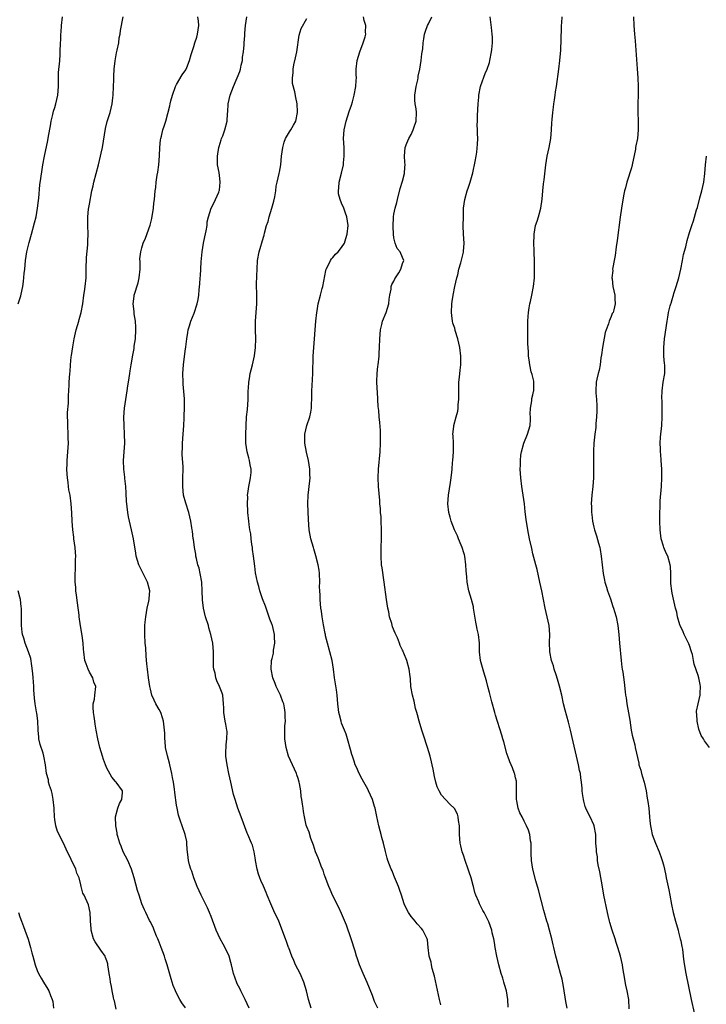
# Model space of a CAD drawing. Units: inches. Extents: x 2505447 to 2508000, y 1518000 to 1521000.
# Drawn here: x 2507059 to 2507217, y 1519426 to 1519652 of the extents above; entities that cross this region are included whole.
import ezdxf

# ---------------------------------------------------------------- set-up
doc = ezdxf.new("R2010")
doc.units = ezdxf.units.IN
doc.header["$MEASUREMENT"] = 0
doc.layers.add('LD25051518_10ft', color=9, linetype='Continuous')

msp = doc.modelspace()

# ---------------------------------------------------------------- linework, layer by layer
at = {"layer": 'LD25051518_10ft'}
for points, elevation in [([(2507058.61, 1519587), (2507059.17, 1519588.83), (2507059.25, 1519589.25), (2507059.65, 1519591), (2507059.85, 1519592.15), (2507060, 1519594), (2507060.12, 1519595), (2507060.3, 1519597), (2507060.6, 1519599), (2507061.1, 1519601.1), (2507061.65, 1519603), (2507062.38, 1519605.62), (2507062.71, 1519607), (2507063.07, 1519609), (2507063.25, 1519610.75), (2507063.33, 1519611.33), (2507063.59, 1519614.41), (2507063.81, 1519615.81), (2507064.08, 1519617.92), (2507064.26, 1519619), (2507064.63, 1519621), (2507065.42, 1519624.58), (2507065.59, 1519625.59), (2507066.02, 1519627.98), (2507066.18, 1519629), (2507066.53, 1519630.53), (2507066.69, 1519631.31), (2507067, 1519632.2), (2507067.24, 1519633), (2507067.74, 1519635), (2507067.87, 1519637), (2507067.84, 1519639), (2507067.86, 1519640.14), (2507067.95, 1519641), (2507068.13, 1519642.13), (2507068.16, 1519643), (2507068.27, 1519644.27), (2507068.26, 1519645), (2507068.32, 1519647), (2507068.38, 1519647.62), (2507068.43, 1519649), (2507068.48, 1519649.52), (2507068.58, 1519651), (2507068.77, 1519653)], 7160), ([(2507097.07, 1519425.07), (2507096.24, 1519426.24), (2507095.79, 1519427), (2507095, 1519428.48), (2507094.75, 1519429), (2507094.25, 1519430.25), (2507093.76, 1519431.76), (2507092.83, 1519435), (2507092.4, 1519436.4), (2507092.24, 1519437), (2507091.51, 1519439), (2507091, 1519440.17), (2507090.68, 1519441), (2507090.42, 1519441.58), (2507089.85, 1519443), (2507089.65, 1519443.65), (2507088.95, 1519444.95), (2507088.82, 1519445.18), (2507087.93, 1519447), (2507087.66, 1519447.66), (2507087.05, 1519449), (2507086.39, 1519451), (2507086.07, 1519452.07), (2507085.31, 1519455), (2507084.67, 1519457), (2507083.79, 1519459), (2507082.77, 1519461), (2507082.26, 1519462.26), (2507081.94, 1519463), (2507081.49, 1519464.51), (2507081.38, 1519465), (2507081.38, 1519465.38), (2507081.04, 1519467), (2507081, 1519469), (2507081.51, 1519471), (2507081.88, 1519472.12), (2507082.47, 1519473), (2507082.61, 1519474.61), (2507082.59, 1519475), (2507081.13, 1519477), (2507081, 1519477.13), (2507080.14, 1519478.14), (2507079, 1519480.21), (2507078.7, 1519481), (2507078.25, 1519482.25), (2507078.01, 1519483), (2507077.39, 1519485), (2507076.9, 1519487), (2507076.54, 1519489), (2507076.34, 1519490.34), (2507076.22, 1519491), (2507076.1, 1519492.1), (2507075.92, 1519493), (2507075.83, 1519494.17), (2507075.86, 1519495), (2507076.12, 1519496.12), (2507076.25, 1519497), (2507076.46, 1519499), (2507076.02, 1519500.02), (2507075.74, 1519501), (2507075, 1519502.34), (2507074.67, 1519503), (2507074.22, 1519504.22), (2507073.96, 1519505), (2507073.68, 1519507), (2507073.62, 1519507.62), (2507073.52, 1519509), (2507073.3, 1519510.7), (2507072.92, 1519512.92), (2507072.63, 1519515), (2507072.59, 1519515.41), (2507072.24, 1519518.24), (2507072, 1519520), (2507071.89, 1519521), (2507071.84, 1519521.84), (2507071.71, 1519523), (2507071.68, 1519524.32), (2507071.7, 1519525), (2507071.76, 1519525.76), (2507071.8, 1519527), (2507071.79, 1519528.21), (2507071.83, 1519529), (2507071.8, 1519529.8), (2507071.69, 1519531), (2507071.43, 1519533), (2507071.36, 1519533.36), (2507071.17, 1519535), (2507071.01, 1519537), (2507070.95, 1519538.95), (2507070.82, 1519541), (2507070.54, 1519543), (2507070.26, 1519544.26), (2507070.18, 1519545), (2507070.1, 1519545.9), (2507069.91, 1519547), (2507069.83, 1519547.83), (2507069.8, 1519549), (2507069.83, 1519550.17), (2507069.83, 1519551), (2507070.14, 1519555), (2507070.11, 1519556.11), (2507070.12, 1519557), (2507069.99, 1519559), (2507070.01, 1519560.01), (2507069.96, 1519561), (2507069.96, 1519562.04), (2507070.14, 1519564.14), (2507070.14, 1519565.86), (2507070.34, 1519568.34), (2507070.34, 1519569), (2507070.46, 1519571), (2507070.52, 1519571.48), (2507070.61, 1519573), (2507070.8, 1519574.8), (2507070.87, 1519575.13), (2507071.14, 1519577.14), (2507071.45, 1519579), (2507071.94, 1519581), (2507072.53, 1519583), (2507072.62, 1519583.38), (2507073.08, 1519585), (2507073.45, 1519587), (2507073.71, 1519589), (2507073.84, 1519589.84), (2507073.98, 1519591), (2507074.2, 1519593), (2507074.27, 1519595), (2507074.34, 1519597.66), (2507074.6, 1519600.6), (2507074.6, 1519601.4), (2507074.66, 1519603), (2507074.59, 1519605), (2507074.61, 1519605.39), (2507074.59, 1519607), (2507074.79, 1519608.79), (2507074.87, 1519609.13), (2507075, 1519609.97), (2507075.56, 1519613), (2507075.82, 1519614.18), (2507076.01, 1519615), (2507077.05, 1519618.95), (2507077.56, 1519621), (2507077.68, 1519621.68), (2507077.97, 1519623), (2507078.66, 1519627.34), (2507079.07, 1519628.93), (2507079.72, 1519631), (2507079.96, 1519632.04), (2507080.21, 1519633), (2507080.4, 1519634.4), (2507080.46, 1519635), (2507080.55, 1519637), (2507080.56, 1519638.56), (2507080.59, 1519639), (2507080.63, 1519639.37), (2507080.68, 1519641), (2507080.89, 1519642.89), (2507081.23, 1519644.77), (2507081.38, 1519645.38), (2507081.71, 1519647), (2507081.85, 1519648.15), (2507082.07, 1519649), (2507082.15, 1519649.85), (2507082.76, 1519653)], 7150), ([(2507111.76, 1519425), (2507110.83, 1519427), (2507109.83, 1519429), (2507109.58, 1519429.58), (2507109, 1519430.63), (2507108.88, 1519430.88), (2507108.15, 1519433), (2507107.67, 1519435), (2507107.53, 1519435.53), (2507107.09, 1519437), (2507106.45, 1519438.45), (2507105.78, 1519439.78), (2507105.09, 1519441), (2507104.15, 1519443), (2507103, 1519446.14), (2507102.64, 1519447), (2507102.14, 1519448.14), (2507100.7, 1519451), (2507099.78, 1519453), (2507098.96, 1519455), (2507098.51, 1519456.51), (2507098.3, 1519457), (2507098.01, 1519457.99), (2507097.76, 1519459), (2507097.68, 1519459.68), (2507097.51, 1519461), (2507097.5, 1519461.5), (2507097.4, 1519463), (2507097.36, 1519463.36), (2507097.01, 1519465), (2507096.3, 1519467), (2507095.94, 1519468.06), (2507095.44, 1519469.44), (2507095.13, 1519471), (2507095, 1519471.74), (2507094.63, 1519474.63), (2507094.58, 1519475.42), (2507094.34, 1519477), (2507094.1, 1519478.1), (2507093.95, 1519479), (2507093.45, 1519481), (2507093.38, 1519481.38), (2507092.91, 1519483.09), (2507092.51, 1519485), (2507092.42, 1519486.42), (2507092.31, 1519487), (2507092.3, 1519488.3), (2507092.27, 1519489), (2507092.05, 1519491), (2507091.81, 1519491.81), (2507091.38, 1519493), (2507091, 1519493.73), (2507090.27, 1519495), (2507089.86, 1519495.86), (2507089.34, 1519497), (2507089, 1519498.38), (2507088.87, 1519499), (2507088.59, 1519501), (2507088.33, 1519503), (2507088.21, 1519504.21), (2507088.05, 1519505.95), (2507087.92, 1519507.92), (2507087.81, 1519509), (2507087.71, 1519511), (2507087.7, 1519511.7), (2507087.75, 1519513), (2507087.81, 1519513.81), (2507087.95, 1519515), (2507088.3, 1519517), (2507088.66, 1519518.66), (2507088.72, 1519519), (2507088.72, 1519519.28), (2507088.85, 1519521), (2507088.34, 1519523), (2507086.55, 1519526.55), (2507086.36, 1519527), (2507085.76, 1519529), (2507085.64, 1519529.64), (2507085.11, 1519533), (2507084.68, 1519535), (2507084.2, 1519537), (2507084, 1519538), (2507083.82, 1519539), (2507083.69, 1519540.31), (2507083.58, 1519541), (2507083.53, 1519541.53), (2507083.45, 1519543.45), (2507083.35, 1519545), (2507083.13, 1519546.87), (2507083.12, 1519547.12), (2507082.88, 1519549), (2507082.85, 1519551), (2507083.01, 1519553), (2507083.13, 1519555), (2507083.08, 1519557), (2507082.97, 1519559), (2507082.93, 1519560.93), (2507083.05, 1519563), (2507083.33, 1519565), (2507083.69, 1519567), (2507083.85, 1519568.15), (2507083.99, 1519569), (2507084.26, 1519571), (2507084.39, 1519571.61), (2507084.6, 1519573), (2507085, 1519575.17), (2507085.27, 1519576.73), (2507085.31, 1519577.31), (2507085.55, 1519579), (2507085.67, 1519581), (2507085.65, 1519581.65), (2507085.55, 1519583), (2507085.29, 1519584.71), (2507085.27, 1519585), (2507085.26, 1519585.26), (2507085.07, 1519587), (2507085.26, 1519588.74), (2507085.3, 1519589), (2507086.19, 1519591.81), (2507086.46, 1519593), (2507086.62, 1519595), (2507086.64, 1519596.64), (2507086.61, 1519597.39), (2507086.78, 1519599), (2507087, 1519599.88), (2507087.34, 1519601), (2507087.85, 1519602.15), (2507088.93, 1519605.07), (2507089.34, 1519606.66), (2507089.71, 1519609), (2507089.83, 1519610.17), (2507089.93, 1519611), (2507090.04, 1519612.04), (2507090.12, 1519613), (2507090.23, 1519613.77), (2507090.37, 1519615), (2507090.59, 1519616.59), (2507090.74, 1519617.26), (2507090.94, 1519619), (2507091.08, 1519621.08), (2507091.16, 1519623), (2507091.31, 1519624.69), (2507091.39, 1519625), (2507091.59, 1519625.59), (2507091.9, 1519627), (2507092.14, 1519627.86), (2507092.56, 1519629), (2507093.49, 1519632.51), (2507093.56, 1519633), (2507093.71, 1519633.71), (2507094.08, 1519635), (2507094.78, 1519637), (2507095, 1519637.48), (2507096.35, 1519639.65), (2507097.16, 1519640.84), (2507097.25, 1519641), (2507097.36, 1519641.36), (2507098.02, 1519643), (2507098.36, 1519644.36), (2507099, 1519646.16), (2507099.25, 1519647), (2507099.69, 1519648.32), (2507099.87, 1519649), (2507100.01, 1519649.99), (2507100.14, 1519651), (2507100.04, 1519652.04), (2507099.91, 1519653)], 7140), ([(2507125.96, 1519425), (2507125.38, 1519427), (2507124.91, 1519429), (2507124.33, 1519431), (2507123.45, 1519433), (2507122.42, 1519435), (2507121.98, 1519435.98), (2507121.56, 1519437), (2507120.87, 1519438.87), (2507120.81, 1519439), (2507120.34, 1519440.34), (2507120.05, 1519441), (2507118.52, 1519445), (2507117.43, 1519447.43), (2507116.7, 1519449), (2507115.88, 1519451), (2507115.64, 1519451.64), (2507115, 1519453.05), (2507114.42, 1519454.42), (2507114.19, 1519455), (2507113.88, 1519455.88), (2507113.54, 1519457), (2507113.18, 1519459), (2507113.17, 1519459.17), (2507112.87, 1519461), (2507112.49, 1519462.49), (2507112.29, 1519463), (2507111.43, 1519465), (2507111.29, 1519465.29), (2507109.91, 1519469), (2507109.14, 1519471), (2507108.48, 1519473), (2507108.15, 1519474.15), (2507107.48, 1519477), (2507107.05, 1519479), (2507106.67, 1519481), (2507106.39, 1519483), (2507106.37, 1519483.63), (2507106.4, 1519485.6), (2507106.59, 1519487), (2507106.63, 1519488.63), (2507106.59, 1519489), (2507106.36, 1519490.36), (2507106.22, 1519491), (2507106.03, 1519492.03), (2507105.89, 1519493), (2507105.88, 1519494.12), (2507105.82, 1519495), (2507105.64, 1519497), (2507105.49, 1519497.49), (2507104.93, 1519499), (2507104.28, 1519500.28), (2507104.08, 1519501), (2507103.89, 1519502.11), (2507103.63, 1519503), (2507103.55, 1519503.55), (2507103.5, 1519505), (2507103.49, 1519507), (2507103.36, 1519509), (2507102.93, 1519511), (2507102.48, 1519512.48), (2507102.34, 1519513), (2507101.71, 1519515), (2507101.19, 1519517), (2507100.96, 1519518.96), (2507100.91, 1519521), (2507100.81, 1519523), (2507100.46, 1519525), (2507100.19, 1519526.19), (2507099.93, 1519527), (2507099.59, 1519528.41), (2507099.47, 1519529), (2507099.42, 1519529.42), (2507099.15, 1519531), (2507098.9, 1519532.9), (2507098.87, 1519533), (2507098.7, 1519534.7), (2507098.62, 1519535), (2507098.52, 1519535.48), (2507098.32, 1519537), (2507097.83, 1519539), (2507097.14, 1519541.14), (2507096.65, 1519543), (2507096.45, 1519545), (2507096.5, 1519547), (2507096.52, 1519549), (2507096.51, 1519549.49), (2507096.34, 1519552.34), (2507096.34, 1519553), (2507096.37, 1519553.63), (2507096.41, 1519555), (2507096.56, 1519557), (2507096.67, 1519559), (2507096.74, 1519560.74), (2507096.74, 1519561.26), (2507096.84, 1519563), (2507096.85, 1519564.85), (2507096.84, 1519565.16), (2507096.53, 1519568.53), (2507096.51, 1519569), (2507096.5, 1519571), (2507096.64, 1519573), (2507097, 1519576.1), (2507097.16, 1519577.16), (2507097.38, 1519579), (2507097.58, 1519580.42), (2507097.68, 1519581), (2507097.99, 1519581.99), (2507098.28, 1519583), (2507099.11, 1519584.89), (2507099.77, 1519587), (2507099.96, 1519588.04), (2507100.13, 1519589), (2507100.24, 1519590.24), (2507100.4, 1519591.6), (2507100.48, 1519593), (2507100.53, 1519593.47), (2507100.7, 1519596.7), (2507100.89, 1519599), (2507101.22, 1519601), (2507101.55, 1519602.45), (2507101.82, 1519603.82), (2507102.03, 1519605), (2507102.1, 1519605.9), (2507102.37, 1519607), (2507103, 1519609), (2507103.66, 1519610.34), (2507104.01, 1519611), (2507104.72, 1519612.72), (2507104.85, 1519613), (2507104.88, 1519613.12), (2507105, 1519614.06), (2507105.09, 1519615), (2507105, 1519615.82), (2507104.82, 1519617.18), (2507104.48, 1519619), (2507104.43, 1519620.43), (2507104.42, 1519621), (2507104.51, 1519621.49), (2507104.75, 1519623), (2507104.8, 1519623.2), (2507105.28, 1519624.72), (2507105.38, 1519625), (2507105.65, 1519625.65), (2507106.15, 1519627), (2507106.7, 1519629), (2507106.77, 1519630.77), (2507106.84, 1519631.16), (2507106.93, 1519633), (2507107.38, 1519635), (2507108.13, 1519637), (2507109.58, 1519640.42), (2507109.76, 1519641), (2507109.92, 1519641.92), (2507110.16, 1519643), (2507110.23, 1519643.77), (2507110.41, 1519645), (2507110.58, 1519646.58), (2507110.58, 1519647), (2507110.71, 1519648.71), (2507110.7, 1519649), (2507110.71, 1519649.29), (2507110.89, 1519651), (2507111.19, 1519653)], 7130), ([(2507141.29, 1519425), (2507140.57, 1519426.57), (2507140.08, 1519427.92), (2507138.9, 1519430.9), (2507137.93, 1519433), (2507137.07, 1519435), (2507136.57, 1519436.57), (2507136.41, 1519437), (2507136.1, 1519438.1), (2507135.17, 1519441), (2507134.1, 1519444.1), (2507133, 1519446.79), (2507132.31, 1519448.31), (2507131, 1519450.89), (2507130.33, 1519452.33), (2507130.06, 1519453), (2507129.24, 1519455.24), (2507129, 1519455.87), (2507128.73, 1519456.73), (2507128.62, 1519457), (2507128.31, 1519457.69), (2507127.8, 1519459), (2507127.61, 1519459.61), (2507126.95, 1519461), (2507126.5, 1519462.5), (2507125.92, 1519464.08), (2507125.49, 1519465.49), (2507125, 1519466.71), (2507124.86, 1519467.14), (2507124.44, 1519469), (2507124.26, 1519470.26), (2507124.13, 1519471), (2507124.03, 1519471.97), (2507123.86, 1519473), (2507123.7, 1519473.7), (2507123.6, 1519475), (2507123.33, 1519476.66), (2507123.26, 1519477), (2507123, 1519477.84), (2507122.7, 1519478.7), (2507122.61, 1519479), (2507121.67, 1519481), (2507120.77, 1519483), (2507120.2, 1519485), (2507119.93, 1519487), (2507119.92, 1519489), (2507119.94, 1519489.94), (2507120.05, 1519491), (2507119.98, 1519491.98), (2507120.04, 1519493), (2507119.88, 1519494.13), (2507119.69, 1519495), (2507119.5, 1519495.5), (2507118.9, 1519497), (2507117.92, 1519499), (2507117.68, 1519499.68), (2507117.16, 1519501), (2507116.8, 1519503), (2507116.9, 1519505), (2507117, 1519505.46), (2507117.29, 1519506.71), (2507117.33, 1519507), (2507117.35, 1519507.35), (2507117.62, 1519509), (2507117.57, 1519510.43), (2507117.52, 1519511), (2507117.06, 1519513), (2507117, 1519513.2), (2507116.5, 1519514.5), (2507115.92, 1519516.08), (2507115.6, 1519517), (2507115.48, 1519517.48), (2507114.82, 1519519.18), (2507114.21, 1519521), (2507113.98, 1519521.98), (2507113.64, 1519523), (2507113.17, 1519525.17), (2507113, 1519526.67), (2507112.76, 1519529), (2507112.53, 1519530.53), (2507112.48, 1519531), (2507112.36, 1519531.64), (2507112.18, 1519533), (2507112.1, 1519534.1), (2507111.9, 1519535), (2507111.7, 1519536.3), (2507111.65, 1519537), (2507111.44, 1519539), (2507111.39, 1519539.39), (2507111.31, 1519541), (2507111.39, 1519542.61), (2507111.37, 1519543), (2507111.42, 1519543.42), (2507111.66, 1519545), (2507111.86, 1519546.14), (2507112.04, 1519547), (2507112.19, 1519548.19), (2507112.21, 1519549), (2507111.98, 1519550.02), (2507111.84, 1519551), (2507111.63, 1519551.63), (2507111.23, 1519553), (2507110.94, 1519555), (2507110.95, 1519557.05), (2507111.01, 1519558.99), (2507111.12, 1519561), (2507111.32, 1519562.68), (2507111.48, 1519565), (2507111.52, 1519567), (2507111.58, 1519567.58), (2507111.63, 1519569), (2507111.82, 1519569.82), (2507111.98, 1519571), (2507112.15, 1519571.85), (2507112.48, 1519573), (2507112.95, 1519575.05), (2507113.18, 1519577), (2507113.23, 1519579), (2507113.19, 1519581), (2507113.21, 1519583), (2507113.49, 1519587), (2507113.48, 1519588.52), (2507113.49, 1519589), (2507113.44, 1519591.44), (2507113.47, 1519593.47), (2507113.53, 1519595), (2507113.67, 1519597), (2507114.04, 1519599), (2507115, 1519602.34), (2507115.16, 1519602.84), (2507115.24, 1519603.24), (2507115.71, 1519605), (2507116.06, 1519605.94), (2507116.31, 1519607), (2507116.94, 1519609), (2507117.39, 1519610.61), (2507117.65, 1519611.65), (2507117.87, 1519613), (2507117.95, 1519614.05), (2507118.17, 1519615), (2507118.6, 1519617), (2507118.69, 1519617.31), (2507118.98, 1519619), (2507119.19, 1519621), (2507119.48, 1519623), (2507119.79, 1519624.21), (2507120.12, 1519625), (2507121, 1519626.56), (2507121.33, 1519627), (2507121.91, 1519628.09), (2507122.47, 1519629), (2507122.86, 1519631), (2507122.84, 1519631.16), (2507122.77, 1519633), (2507122.46, 1519634.46), (2507122.25, 1519635.75), (2507121.68, 1519637.68), (2507121.67, 1519639), (2507121.87, 1519640.13), (2507121.84, 1519641), (2507122, 1519642), (2507122.39, 1519643.61), (2507122.66, 1519645), (2507123.22, 1519648.78), (2507123.67, 1519650.33), (2507125, 1519652.66)], 7120), ([(2507155.82, 1519425.82), (2507155.52, 1519427), (2507154.36, 1519432.36), (2507153.84, 1519434.16), (2507153.65, 1519435), (2507153.58, 1519435.58), (2507153.15, 1519437), (2507152.88, 1519439), (2507152.72, 1519440.72), (2507152.67, 1519441), (2507151.69, 1519443), (2507151.35, 1519443.35), (2507150.39, 1519444.39), (2507149.92, 1519445), (2507149.49, 1519445.49), (2507149, 1519446.12), (2507148.37, 1519447), (2507147.9, 1519447.9), (2507147.39, 1519449), (2507146.73, 1519451), (2507146.34, 1519452.34), (2507146.07, 1519453), (2507145.39, 1519454.61), (2507145.17, 1519455.17), (2507145, 1519455.56), (2507144.58, 1519456.58), (2507144.39, 1519457), (2507143.65, 1519459), (2507143.49, 1519459.49), (2507143.05, 1519461.05), (2507142.6, 1519463), (2507142.26, 1519464.26), (2507142.08, 1519465), (2507141.82, 1519465.82), (2507141.52, 1519467), (2507141.08, 1519469.08), (2507141, 1519469.52), (2507140.69, 1519471), (2507140.57, 1519471.43), (2507140.09, 1519473), (2507139.2, 1519475), (2507139, 1519475.4), (2507138.07, 1519477), (2507137.72, 1519477.72), (2507137.01, 1519479), (2507136.42, 1519480.42), (2507136.14, 1519481), (2507135.87, 1519481.87), (2507135.47, 1519483), (2507135.37, 1519483.37), (2507135, 1519484.52), (2507134.34, 1519487), (2507134.03, 1519488.03), (2507133.66, 1519489), (2507133, 1519490.58), (2507132.86, 1519491), (2507132.49, 1519492.49), (2507132.38, 1519493), (2507132.31, 1519493.69), (2507132.15, 1519495), (2507131.99, 1519497), (2507131.79, 1519498.21), (2507131.6, 1519499.6), (2507131.36, 1519501), (2507131.15, 1519503), (2507130.83, 1519505), (2507129.72, 1519509), (2507129.31, 1519510.69), (2507129.25, 1519511), (2507129.23, 1519511.23), (2507128.81, 1519513.19), (2507128.51, 1519515), (2507128.34, 1519516.34), (2507128.24, 1519517), (2507128.04, 1519519), (2507128.02, 1519519.98), (2507127.95, 1519521), (2507127.93, 1519521.93), (2507127.96, 1519523), (2507127.89, 1519525), (2507127.79, 1519525.79), (2507127.59, 1519527), (2507127.08, 1519529.08), (2507126.63, 1519530.63), (2507126.49, 1519531), (2507125.92, 1519533), (2507125.55, 1519535), (2507125.38, 1519537.38), (2507125.23, 1519541), (2507125.27, 1519543), (2507125.69, 1519546.31), (2507125.75, 1519547), (2507125.7, 1519547.7), (2507125.69, 1519549), (2507125.36, 1519551), (2507124.91, 1519552.91), (2507124.55, 1519555), (2507124.56, 1519557), (2507125.02, 1519559), (2507125.67, 1519561), (2507125.92, 1519562.08), (2507126.06, 1519563), (2507126.09, 1519564.09), (2507126.15, 1519565), (2507126.17, 1519565.83), (2507126.17, 1519567), (2507126.22, 1519568.22), (2507126.37, 1519571), (2507126.47, 1519575), (2507126.57, 1519577), (2507127.07, 1519583), (2507127.28, 1519585), (2507127.37, 1519585.37), (2507127.63, 1519587), (2507128.15, 1519589), (2507128.53, 1519590.53), (2507128.67, 1519591), (2507129.34, 1519594.66), (2507129.43, 1519595), (2507129.96, 1519595.96), (2507130.4, 1519597), (2507130.63, 1519597.37), (2507131, 1519597.65), (2507131.57, 1519598.43), (2507132.18, 1519599), (2507133, 1519599.97), (2507133.62, 1519601), (2507133.94, 1519602.06), (2507134.26, 1519603), (2507134.46, 1519605), (2507134.21, 1519607), (2507133.87, 1519607.87), (2507133.47, 1519609), (2507133, 1519610.14), (2507132.62, 1519611), (2507132.31, 1519612.31), (2507132.24, 1519613), (2507132.34, 1519613.66), (2507132.46, 1519615), (2507133, 1519617.1), (2507133.4, 1519619), (2507133.45, 1519619.45), (2507133.59, 1519621), (2507133.55, 1519623), (2507133.45, 1519625), (2507133.56, 1519627), (2507134.01, 1519629), (2507134.76, 1519631.24), (2507135.28, 1519632.72), (2507135.47, 1519633.47), (2507135.88, 1519635), (2507136.24, 1519637), (2507136.36, 1519638.36), (2507136.38, 1519639), (2507136.35, 1519639.65), (2507136.37, 1519641), (2507136.58, 1519643), (2507137.18, 1519645), (2507137.95, 1519647), (2507138.41, 1519648.41), (2507138.55, 1519649), (2507138.52, 1519649.48), (2507138.55, 1519651), (2507138.21, 1519652.21), (2507138.02, 1519653)], 7110), ([(2507171.27, 1519425.27), (2507171.22, 1519427), (2507170.95, 1519429), (2507170.45, 1519430.45), (2507170.34, 1519431), (2507170.06, 1519431.94), (2507169.71, 1519433), (2507169.16, 1519435), (2507168.66, 1519437), (2507168.28, 1519439), (2507168.14, 1519440.14), (2507167.97, 1519441), (2507167.62, 1519442.38), (2507167.51, 1519443), (2507166.85, 1519444.85), (2507165.77, 1519447), (2507165.49, 1519447.49), (2507164.71, 1519449), (2507164.55, 1519449.45), (2507163.9, 1519451), (2507163.65, 1519451.65), (2507163.34, 1519453), (2507163.25, 1519453.25), (2507162.78, 1519455), (2507162.33, 1519456.33), (2507162.11, 1519457), (2507161.4, 1519459), (2507161, 1519460.24), (2507160.72, 1519461), (2507160.38, 1519462.38), (2507160.25, 1519463), (2507160.11, 1519465), (2507160.11, 1519466.11), (2507160.07, 1519467), (2507159.84, 1519468.16), (2507159.79, 1519469), (2507159.66, 1519469.66), (2507158.94, 1519470.94), (2507157.92, 1519471.92), (2507155.99, 1519473.99), (2507155.41, 1519475), (2507155, 1519475.94), (2507154.63, 1519477), (2507154.33, 1519478.33), (2507154.04, 1519479.96), (2507153.83, 1519481), (2507153.65, 1519481.65), (2507153.34, 1519483), (2507152.74, 1519485), (2507151.8, 1519487.8), (2507151.42, 1519489), (2507150.82, 1519491), (2507150.47, 1519492.47), (2507150.29, 1519493), (2507150.02, 1519493.98), (2507149.67, 1519495.67), (2507149.31, 1519497), (2507148.93, 1519499), (2507148.8, 1519500.8), (2507148.73, 1519501.27), (2507148.56, 1519503), (2507148, 1519505), (2507147.33, 1519506.67), (2507147.18, 1519507), (2507147.11, 1519507.11), (2507147, 1519507.39), (2507146.46, 1519508.46), (2507146.29, 1519509), (2507145.82, 1519510.18), (2507145.29, 1519511.29), (2507144.72, 1519512.72), (2507144.51, 1519513.49), (2507144.04, 1519515), (2507143.82, 1519516.18), (2507143.64, 1519517), (2507143.31, 1519519), (2507142.76, 1519523), (2507142.29, 1519526.29), (2507142.2, 1519527), (2507142.05, 1519529), (2507142.06, 1519531), (2507142.15, 1519533), (2507142.2, 1519535), (2507142.12, 1519537), (2507142.05, 1519538.05), (2507141.96, 1519539), (2507141.91, 1519539.91), (2507141.81, 1519541), (2507141.76, 1519541.76), (2507141.5, 1519545), (2507141.43, 1519547), (2507141.49, 1519549), (2507141.84, 1519553), (2507141.96, 1519555), (2507141.95, 1519557), (2507141.9, 1519557.9), (2507141.75, 1519559.75), (2507141.64, 1519561), (2507141.54, 1519562.46), (2507141.43, 1519563.43), (2507141.35, 1519565), (2507141.32, 1519565.32), (2507141.1, 1519568.9), (2507141.12, 1519569.12), (2507141.16, 1519571), (2507141.34, 1519572.66), (2507141.41, 1519573), (2507141.62, 1519575), (2507141.64, 1519575.64), (2507141.73, 1519577), (2507141.8, 1519579), (2507141.93, 1519581), (2507142.23, 1519582.23), (2507142.38, 1519583), (2507143.25, 1519585), (2507143.88, 1519587), (2507143.93, 1519588.07), (2507144.07, 1519589), (2507144.35, 1519590.35), (2507144.4, 1519591), (2507144.56, 1519591.44), (2507145, 1519592.23), (2507145.22, 1519592.78), (2507145.39, 1519593), (2507146.15, 1519594.15), (2507146.63, 1519595), (2507147, 1519596.26), (2507147.27, 1519597), (2507147, 1519597.69), (2507146.45, 1519599), (2507145.77, 1519599.77), (2507145.29, 1519601), (2507145, 1519602.21), (2507144.91, 1519603), (2507144.81, 1519604.81), (2507144.89, 1519607), (2507145, 1519607.63), (2507145.31, 1519609), (2507145.71, 1519610.29), (2507145.86, 1519611), (2507146.46, 1519613.54), (2507147, 1519615.22), (2507147.47, 1519617), (2507147.53, 1519618.47), (2507147.58, 1519619), (2507147.56, 1519619.56), (2507147.43, 1519621), (2507147.63, 1519623), (2507148.01, 1519623.99), (2507148.45, 1519625), (2507149, 1519625.98), (2507149.43, 1519627), (2507149.71, 1519627.71), (2507150.13, 1519629), (2507150.23, 1519631), (2507150.14, 1519631.86), (2507149.9, 1519633), (2507149.83, 1519633.83), (2507149.85, 1519635), (2507150.15, 1519637), (2507150.5, 1519638.5), (2507150.58, 1519639), (2507150.62, 1519639.38), (2507151.01, 1519641), (2507151.31, 1519643), (2507151.48, 1519644.52), (2507151.64, 1519645.64), (2507151.76, 1519647), (2507151.93, 1519647.93), (2507152.06, 1519649), (2507152.28, 1519649.72), (2507152.75, 1519651), (2507153, 1519651.4), (2507153.76, 1519653)], 7100), ([(2507184.9, 1519425), (2507184.59, 1519426.59), (2507184.02, 1519430.02), (2507183.69, 1519431.69), (2507183.36, 1519433), (2507182.81, 1519435), (2507182.44, 1519436.44), (2507182.27, 1519437), (2507181.78, 1519439), (2507181.62, 1519439.62), (2507181.31, 1519441), (2507180.8, 1519443), (2507180.4, 1519444.4), (2507180.22, 1519445), (2507179.5, 1519447.5), (2507178.26, 1519452.26), (2507177.67, 1519454.33), (2507176.99, 1519457), (2507176.67, 1519459), (2507176.62, 1519460.62), (2507176.58, 1519461), (2507176.61, 1519462.61), (2507176.58, 1519463), (2507176.46, 1519463.54), (2507176.31, 1519465), (2507176, 1519466), (2507175.55, 1519467), (2507175, 1519468.07), (2507174.49, 1519469), (2507173.98, 1519469.98), (2507173.6, 1519471), (2507173.32, 1519472.68), (2507173.23, 1519473), (2507173.22, 1519473.22), (2507173.24, 1519475), (2507173.19, 1519476.81), (2507173.2, 1519477.2), (2507173, 1519478), (2507172.84, 1519478.84), (2507172.77, 1519479), (2507172.3, 1519480.3), (2507171.66, 1519481.66), (2507171.21, 1519483), (2507171.14, 1519483.14), (2507171, 1519483.6), (2507170.29, 1519486.29), (2507170.06, 1519487), (2507169.84, 1519487.84), (2507168.38, 1519492.38), (2507168.2, 1519493), (2507167.51, 1519495.51), (2507167, 1519497.61), (2507166.62, 1519499), (2507166.29, 1519500.29), (2507165.69, 1519502.31), (2507164.97, 1519504.97), (2507164.72, 1519507), (2507164.69, 1519509), (2507164.47, 1519511), (2507164.17, 1519512.17), (2507164.03, 1519513), (2507163.83, 1519513.83), (2507163.36, 1519517), (2507163.3, 1519517.3), (2507162.89, 1519519), (2507162.29, 1519521), (2507161.85, 1519523), (2507161.76, 1519524.24), (2507161.62, 1519525.62), (2507161.6, 1519527), (2507161.32, 1519529), (2507161.25, 1519529.25), (2507161, 1519530), (2507160.78, 1519530.78), (2507160.71, 1519531), (2507160.46, 1519531.54), (2507159.88, 1519533), (2507159.66, 1519533.66), (2507158.95, 1519535), (2507158.16, 1519537), (2507157.93, 1519537.93), (2507157.62, 1519539), (2507157.45, 1519541), (2507157.59, 1519543), (2507158.06, 1519545.94), (2507158.2, 1519547), (2507158.31, 1519548.31), (2507158.41, 1519549), (2507158.53, 1519550.53), (2507158.6, 1519551), (2507158.73, 1519553), (2507158.69, 1519555), (2507158.64, 1519556.64), (2507158.6, 1519557), (2507158.79, 1519558.79), (2507158.8, 1519559), (2507159.33, 1519561), (2507159.7, 1519562.3), (2507159.8, 1519563), (2507159.83, 1519563.83), (2507159.98, 1519565), (2507159.97, 1519566.03), (2507159.94, 1519567), (2507159.97, 1519569), (2507160.12, 1519570.12), (2507160.27, 1519571.73), (2507160.44, 1519573), (2507160.44, 1519575), (2507160.17, 1519577), (2507159.96, 1519577.96), (2507159.71, 1519579), (2507159.14, 1519580.86), (2507159, 1519581.38), (2507158.6, 1519582.6), (2507158.52, 1519583), (2507158.34, 1519584.34), (2507158.28, 1519585), (2507158.32, 1519587), (2507158.44, 1519587.56), (2507158.63, 1519589), (2507159.05, 1519591), (2507159.51, 1519593), (2507159.7, 1519593.7), (2507159.97, 1519595), (2507160.43, 1519596.43), (2507160.61, 1519597.39), (2507161, 1519598.88), (2507161.06, 1519599), (2507161.04, 1519599.04), (2507161.15, 1519601), (2507160.99, 1519603), (2507160.97, 1519604.97), (2507160.99, 1519607), (2507161.06, 1519609), (2507161.34, 1519611), (2507161.89, 1519613), (2507162.19, 1519613.81), (2507162.55, 1519615), (2507163.15, 1519617.15), (2507163.71, 1519619.71), (2507163.93, 1519621), (2507164.07, 1519621.93), (2507164.27, 1519623.73), (2507164.29, 1519625), (2507164.22, 1519626.22), (2507164.28, 1519627), (2507164.2, 1519628.2), (2507164.24, 1519629), (2507164.25, 1519630.25), (2507164.29, 1519631.71), (2507164.38, 1519633), (2507164.56, 1519634.56), (2507164.57, 1519635), (2507164.94, 1519637), (2507165, 1519637.21), (2507166.03, 1519639.97), (2507166.48, 1519641), (2507167, 1519642.54), (2507167.12, 1519643), (2507167.49, 1519645), (2507167.53, 1519645.53), (2507167.68, 1519647), (2507167.66, 1519648.34), (2507167.63, 1519649), (2507167.46, 1519650.54), (2507167.14, 1519653)], 7090), ([(2507199.1, 1519424.9), (2507199.04, 1519427), (2507198.7, 1519429), (2507198.35, 1519430.35), (2507197.88, 1519433), (2507197.66, 1519434.34), (2507197.57, 1519435), (2507197.14, 1519437), (2507196.56, 1519439), (2507196.14, 1519440.14), (2507195.89, 1519441), (2507195.2, 1519443), (2507194.7, 1519444.7), (2507194.6, 1519445), (2507194.32, 1519446.32), (2507194.15, 1519447), (2507193.33, 1519451), (2507192.97, 1519452.97), (2507192.4, 1519456.4), (2507192, 1519458), (2507191.86, 1519459), (2507191.83, 1519459.83), (2507191.59, 1519461), (2507191.61, 1519461.61), (2507191.49, 1519463), (2507191.43, 1519465), (2507191.07, 1519467), (2507191, 1519467.18), (2507190.15, 1519469), (2507189.74, 1519469.74), (2507189.15, 1519471), (2507189, 1519471.42), (2507188.67, 1519472.67), (2507188.6, 1519473), (2507188.39, 1519474.39), (2507188.35, 1519475), (2507188.34, 1519475.66), (2507188.2, 1519477), (2507188, 1519478), (2507187.91, 1519479), (2507187.71, 1519479.71), (2507187.45, 1519481), (2507186.98, 1519483.02), (2507186.28, 1519486.28), (2507185.63, 1519489), (2507185.16, 1519490.84), (2507184.41, 1519493.59), (2507184.05, 1519495), (2507183.61, 1519497), (2507183.12, 1519499.12), (2507182.67, 1519500.67), (2507182.33, 1519501.67), (2507181.91, 1519503), (2507181.73, 1519503.73), (2507181.3, 1519505), (2507180.92, 1519507), (2507180.84, 1519509.16), (2507180.9, 1519511), (2507180.74, 1519513), (2507180.28, 1519515), (2507180.01, 1519516.01), (2507179.79, 1519517), (2507179.41, 1519519), (2507179.05, 1519521), (2507178.62, 1519523), (2507177.95, 1519525.95), (2507177.68, 1519527), (2507177, 1519529.53), (2507176.72, 1519530.72), (2507176.23, 1519533), (2507175.85, 1519535), (2507175.45, 1519537.45), (2507175.21, 1519539.21), (2507175.02, 1519541), (2507174.75, 1519543), (2507174.43, 1519545), (2507174.19, 1519547), (2507174.09, 1519549), (2507174.12, 1519549.88), (2507174.1, 1519551), (2507174.22, 1519552.22), (2507174.33, 1519553), (2507174.92, 1519555), (2507175.76, 1519557), (2507176.34, 1519559), (2507176.44, 1519560.44), (2507176.44, 1519561), (2507176.39, 1519561.61), (2507176.41, 1519563), (2507176.71, 1519564.71), (2507176.74, 1519565), (2507176.77, 1519565.23), (2507177, 1519566.09), (2507177.15, 1519566.85), (2507177.2, 1519567), (2507177.23, 1519567.23), (2507177.22, 1519569), (2507177.2, 1519569.2), (2507176.79, 1519570.79), (2507176.62, 1519571.38), (2507176.25, 1519573), (2507176.13, 1519574.13), (2507176.01, 1519575), (2507175.97, 1519576.03), (2507175.8, 1519577.8), (2507175.84, 1519580.17), (2507175.8, 1519581), (2507175.79, 1519581.79), (2507175.8, 1519583), (2507175.89, 1519584.11), (2507175.94, 1519585), (2507176.12, 1519586.12), (2507176.28, 1519587), (2507176.42, 1519587.58), (2507176.72, 1519589), (2507177.1, 1519591), (2507177.33, 1519593), (2507177.32, 1519593.32), (2507177.39, 1519595), (2507177.37, 1519595.37), (2507177.35, 1519597), (2507177.29, 1519598.71), (2507177.29, 1519599.29), (2507177.24, 1519601), (2507177.27, 1519602.73), (2507177.29, 1519603), (2507177.62, 1519605), (2507177.94, 1519606.06), (2507178.24, 1519607), (2507178.81, 1519609), (2507179.09, 1519611.09), (2507179.25, 1519613), (2507179.42, 1519614.58), (2507179.55, 1519615.55), (2507179.93, 1519619), (2507180.27, 1519621), (2507180.71, 1519623), (2507181.09, 1519625), (2507181.28, 1519627), (2507181.38, 1519628.62), (2507181.39, 1519629.39), (2507181.57, 1519631), (2507181.75, 1519632.25), (2507181.82, 1519633), (2507181.94, 1519633.94), (2507182.09, 1519635), (2507182.22, 1519635.78), (2507182.38, 1519637), (2507182.96, 1519641), (2507183.2, 1519643), (2507183.38, 1519645.38), (2507183.6, 1519650.4), (2507183.6, 1519651), (2507183.62, 1519651.62), (2507183.72, 1519653)], 7080), ([(2507200.13, 1519653), (2507200.2, 1519651), (2507200.38, 1519649), (2507200.54, 1519647.46), (2507200.8, 1519643.2), (2507201, 1519641.09), (2507201.15, 1519639), (2507201.21, 1519637), (2507201.19, 1519635.19), (2507201.2, 1519635), (2507201.14, 1519633.14), (2507201.14, 1519631), (2507201.22, 1519629), (2507201.24, 1519627), (2507201.02, 1519625), (2507200.64, 1519623.36), (2507200.62, 1519623), (2507200.57, 1519622.57), (2507199.83, 1519619), (2507199.68, 1519618.32), (2507198.57, 1519615), (2507198.29, 1519613.71), (2507198.07, 1519613), (2507197.83, 1519611.83), (2507197.34, 1519609), (2507197.04, 1519606.96), (2507196.39, 1519601.61), (2507196.15, 1519600.15), (2507195.88, 1519598.12), (2507195.66, 1519597), (2507195.36, 1519595.36), (2507195.33, 1519595), (2507195.35, 1519594.65), (2507195.17, 1519593), (2507195.21, 1519592.79), (2507195.4, 1519591), (2507195.8, 1519589), (2507195.83, 1519588.17), (2507195.92, 1519587), (2507195.61, 1519585.61), (2507195.42, 1519585), (2507195.24, 1519584.76), (2507195, 1519584.11), (2507194.51, 1519583), (2507194.38, 1519582.38), (2507193.81, 1519581), (2507193.6, 1519580.4), (2507192.98, 1519577), (2507192.73, 1519575.27), (2507192.62, 1519574.62), (2507192.43, 1519573), (2507192.22, 1519571.78), (2507192.01, 1519571), (2507191.71, 1519569.71), (2507191.57, 1519569), (2507191.48, 1519567), (2507191.49, 1519566.51), (2507191.61, 1519565), (2507191.66, 1519563.66), (2507191.68, 1519562.32), (2507191.6, 1519561), (2507191.43, 1519559.43), (2507191.45, 1519558.55), (2507191.2, 1519557), (2507190.99, 1519555), (2507190.9, 1519553.1), (2507190.91, 1519552.91), (2507190.9, 1519551), (2507190.93, 1519549.07), (2507190.94, 1519548.94), (2507190.93, 1519547), (2507190.8, 1519545), (2507190.58, 1519543), (2507190.42, 1519541), (2507190.45, 1519540.45), (2507190.46, 1519539), (2507190.54, 1519538.54), (2507190.7, 1519537), (2507191, 1519535.62), (2507191.15, 1519535), (2507191.63, 1519533.63), (2507192.05, 1519531.95), (2507192.35, 1519531), (2507192.48, 1519530.48), (2507192.72, 1519529), (2507193.13, 1519525), (2507193.44, 1519523.44), (2507193.54, 1519523), (2507193.88, 1519521.88), (2507194.17, 1519521), (2507194.82, 1519519.18), (2507195.39, 1519517.39), (2507195.54, 1519517), (2507195.78, 1519516.22), (2507196.11, 1519515), (2507196.5, 1519513), (2507196.74, 1519511), (2507196.93, 1519509), (2507197.27, 1519505), (2507197.46, 1519503.46), (2507197.55, 1519503), (2507197.66, 1519502.34), (2507198, 1519500), (2507198.2, 1519497.8), (2507198.31, 1519497), (2507198.42, 1519496.42), (2507198.61, 1519495), (2507198.97, 1519492.97), (2507199.25, 1519491.25), (2507199.6, 1519489), (2507199.84, 1519487.84), (2507200.02, 1519487), (2507200.41, 1519485.59), (2507200.55, 1519485), (2507201.34, 1519481.34), (2507201.37, 1519481), (2507201.78, 1519479.78), (2507201.95, 1519479), (2507202.23, 1519478.23), (2507202.57, 1519477), (2507203.04, 1519475), (2507203.31, 1519473.31), (2507203.46, 1519472.54), (2507203.65, 1519471), (2507203.84, 1519469), (2507203.92, 1519468.08), (2507204.03, 1519467), (2507204.22, 1519466.22), (2507204.46, 1519465), (2507205.19, 1519463), (2507206.01, 1519461), (2507206.58, 1519459.42), (2507206.72, 1519459), (2507207, 1519457.98), (2507207.24, 1519457), (2507207.53, 1519455.53), (2507207.66, 1519455), (2507208.24, 1519452.24), (2507208.49, 1519451), (2507208.88, 1519448.88), (2507209.29, 1519447), (2507209.82, 1519445), (2507210.38, 1519443), (2507210.5, 1519442.5), (2507210.9, 1519441), (2507211, 1519440.55), (2507211.24, 1519439.24), (2507211.38, 1519438.62), (2507211.59, 1519437), (2507211.72, 1519435.72), (2507212.16, 1519433), (2507213.36, 1519427), (2507214.06, 1519423.94)], 7070), ([(2507217.63, 1519485), (2507216.49, 1519486.49), (2507216.21, 1519487), (2507215.71, 1519487.71), (2507215.17, 1519489.17), (2507214.77, 1519491), (2507214.67, 1519492.67), (2507214.63, 1519493), (2507214.65, 1519493.35), (2507214.97, 1519495), (2507215.45, 1519497), (2507215.46, 1519497.46), (2507215.55, 1519499), (2507215.43, 1519499.43), (2507215.16, 1519501), (2507215, 1519501.55), (2507214.12, 1519504.12), (2507213.96, 1519505), (2507213.67, 1519506.33), (2507213.48, 1519507), (2507213, 1519508.43), (2507212.82, 1519508.82), (2507212.77, 1519509), (2507211.78, 1519511), (2507211.58, 1519511.58), (2507210.88, 1519513), (2507210.79, 1519513.21), (2507210.24, 1519515), (2507210.1, 1519516.1), (2507209.77, 1519517), (2507209, 1519520.47), (2507208.91, 1519521), (2507208.71, 1519522.71), (2507208.69, 1519523.31), (2507208.68, 1519525), (2507208.62, 1519526.62), (2507208.58, 1519527), (2507207.99, 1519529), (2507207.66, 1519529.66), (2507207.09, 1519531), (2507207, 1519531.27), (2507206.5, 1519533), (2507206.32, 1519534.32), (2507206.25, 1519535), (2507206.21, 1519537), (2507206.22, 1519538.22), (2507206.22, 1519539), (2507206.27, 1519540.27), (2507206.25, 1519541), (2507206.27, 1519541.73), (2507206.56, 1519545), (2507206.65, 1519547), (2507206.61, 1519549), (2507206.49, 1519551), (2507206.38, 1519552.38), (2507206.34, 1519553), (2507206.34, 1519553.66), (2507206.27, 1519555), (2507206.34, 1519556.34), (2507206.62, 1519559), (2507206.76, 1519561), (2507206.75, 1519563), (2507206.7, 1519564.7), (2507206.65, 1519565.35), (2507206.69, 1519567), (2507206.96, 1519569), (2507207.35, 1519571), (2507207.34, 1519573), (2507207.27, 1519573.27), (2507207.12, 1519575), (2507207.12, 1519576.88), (2507207.1, 1519577), (2507207.29, 1519579), (2507207.84, 1519583), (2507208.05, 1519583.95), (2507208.21, 1519585), (2507208.58, 1519586.58), (2507208.72, 1519587), (2507208.8, 1519587.2), (2507209, 1519587.98), (2507209.26, 1519588.74), (2507209.3, 1519589), (2507209.41, 1519589.41), (2507209.93, 1519591), (2507210.53, 1519593), (2507210.99, 1519595), (2507211.37, 1519597), (2507211.62, 1519598.38), (2507212.14, 1519600.14), (2507212.45, 1519601.55), (2507213, 1519603.41), (2507213.53, 1519605), (2507213.93, 1519606.07), (2507214.64, 1519608.64), (2507214.83, 1519609.17), (2507215.41, 1519611.41), (2507215.85, 1519613), (2507216.3, 1519615), (2507216.56, 1519617), (2507216.71, 1519619), (2507216.94, 1519621)], 7060), ([(2507081.17, 1519424.83), (2507080.72, 1519426.72), (2507080.63, 1519427), (2507080.52, 1519427.48), (2507080.22, 1519429), (2507080.04, 1519430.04), (2507079.85, 1519431), (2507079.74, 1519431.74), (2507079.52, 1519433), (2507079.24, 1519435), (2507079.2, 1519435.2), (2507079, 1519435.89), (2507078.71, 1519436.71), (2507078.59, 1519437), (2507077.64, 1519438.36), (2507076.27, 1519440.27), (2507075.94, 1519441), (2507075.35, 1519443), (2507075.36, 1519443.36), (2507075.22, 1519445), (2507075.23, 1519445.23), (2507075.15, 1519447), (2507074.76, 1519448.76), (2507073.76, 1519451), (2507073.46, 1519451.46), (2507073.12, 1519453), (2507073, 1519453.37), (2507072.59, 1519455), (2507072.07, 1519456.07), (2507071.83, 1519457), (2507070.78, 1519459.22), (2507069.62, 1519461.62), (2507069.04, 1519463), (2507068.3, 1519464.3), (2507068.03, 1519465), (2507067.66, 1519465.66), (2507067.24, 1519467), (2507067, 1519468.41), (2507066.93, 1519469), (2507066.85, 1519470.85), (2507066.86, 1519471), (2507066.68, 1519473), (2507066.42, 1519474.42), (2507066.24, 1519475), (2507065.78, 1519476.22), (2507065.59, 1519477), (2507065.54, 1519477.54), (2507065.08, 1519479), (2507064.89, 1519481), (2507064.53, 1519483), (2507064.34, 1519483.66), (2507063.63, 1519485.63), (2507063.38, 1519487), (2507063.33, 1519487.33), (2507063.22, 1519489), (2507063.11, 1519491.11), (2507062.86, 1519492.86), (2507062.79, 1519493.21), (2507062.49, 1519495), (2507062.36, 1519496.36), (2507062.22, 1519498.22), (2507062.23, 1519499), (2507062.1, 1519500.1), (2507062.08, 1519501), (2507061.99, 1519502.01), (2507061.77, 1519503.77), (2507061.47, 1519505.47), (2507061, 1519507), (2507060.22, 1519509), (2507059.9, 1519510.1), (2507059.61, 1519511), (2507059.51, 1519511.51), (2507059.35, 1519513), (2507059.36, 1519514.64), (2507059.34, 1519515), (2507059.33, 1519517), (2507059.31, 1519517.31), (2507059.13, 1519519), (2507059, 1519519.56), (2507058.63, 1519521)], 7160), ([(2507058.67, 1519447), (2507059, 1519446.04), (2507059.34, 1519445), (2507059.84, 1519443.84), (2507060.12, 1519443), (2507060.89, 1519440.89), (2507061.44, 1519439), (2507061.75, 1519437.75), (2507061.96, 1519437), (2507062.16, 1519436.16), (2507062.51, 1519435), (2507063, 1519433.73), (2507063.3, 1519433), (2507063.9, 1519431.9), (2507064.43, 1519431), (2507065.42, 1519429.42), (2507065.65, 1519429), (2507066.05, 1519427.95), (2507066.45, 1519427), (2507066.53, 1519426.53), (2507066.75, 1519425)], 7170)]:
    msp.add_lwpolyline(points, dxfattribs=dict(at, elevation=elevation))

doc.saveas('drawing.dxf')
